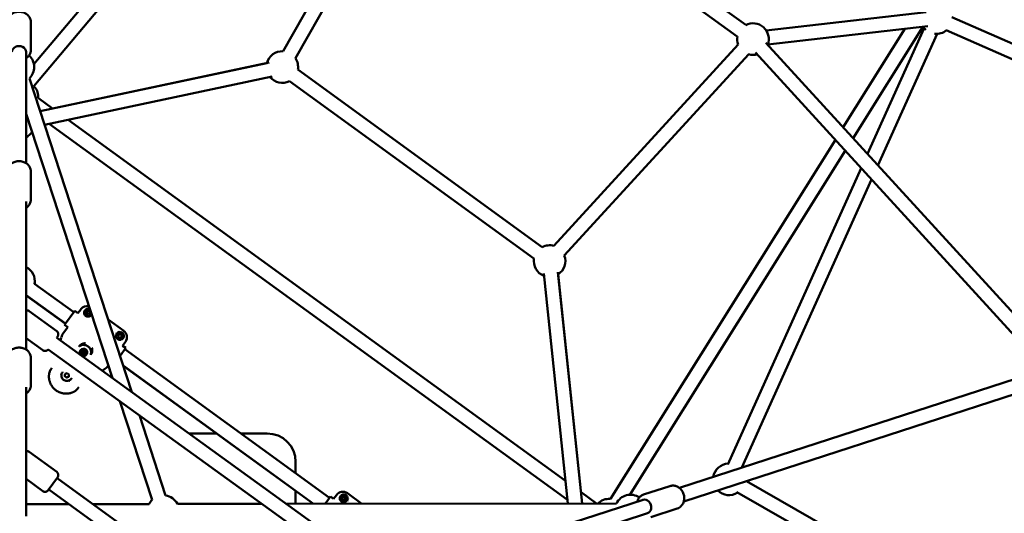
# Model space of a CAD drawing. Units: millimetres. Extents: x -3263 to 36841, y 82641 to 97446.
# Drawn here: x 25655 to 26900, y 89014 to 89639 of the extents above; entities that cross this region are included whole.
import ezdxf

# ---------------------------------------------------------------- set-up
doc = ezdxf.new("R2010")
doc.units = ezdxf.units.MM
doc.layers.add('MD_Visible', color=7, linetype='Continuous', lineweight=50)

# ---------------------------------------------------------------- blocks, each defined once
blk = doc.blocks.new('CustomObjectsInViewport8_0')
at = {"layer": 'MD_Visible'}
for p, q in [((5519.7, 4798), (5851.3, 5193.7)), ((5519.8, 4770.2), (5868.3, 5186)), ((6420.4, 4847.8), (6041.6, 5123)), ((6005.3, 5115.1), (5835, 4814.5)), ((6020.9, 5106.2), (5850.6, 4805.6)), ((6409.8, 4833.2), (6031, 5108.4)), ((6649, 4864.1), (6446.3, 4841)), ((5515.9, 4816.4), (5515.9, 4851.3)), ((7300.5, 4584.8), (6681.4, 4857.7)), ((6651, 4846.2), (6448.3, 4823.1)), ((6621.8, 4842.9), (6543.8, 4718.3)), ((6644.6, 4845.5), (6556.4, 4704.5)), ((6574.6, 4684.5), (6646.2, 4843.9)), ((6587.8, 4670), (6662.7, 4836.5)), ((7288, 4570.6), (6674.1, 4841.3)), ((6177.6, 4568), (6410.9, 4822.9)), ((6446.1, 4825.3), (6809.8, 4426.8)), ((5509.9, 4813.6), (5509.9, 4672.7)), ((6190.8, 4555.9), (6424.2, 4810.8)), ((6432.8, 4813.1), (6796.6, 4414.6)), ((5817.5, 4800.2), (5527.7, 4738.6)), ((5527.7, 4738.7), (5814.6, 4799.6)), ((5853.7, 4791.3), (6163, 4566.6)), ((5643.8, 4382.6), (5514.1, 4780.2)), ((5821.2, 4782.6), (5533.3, 4721.4)), ((5843.1, 4776.7), (6152.4, 4552)), ((5520.6, 4769.2), (5519.8, 4770.2)), ((5543.2, 4742), (5525.3, 4755)), ((5619, 4400.5), (5509.9, 4735.1)), ((6194.9, 4246.2), (5539.2, 4722.6)), ((6192.4, 4270.3), (5562.9, 4727.7)), ((6533.9, 4702.4), (6249.3, 4247.6)), ((6546.5, 4688.6), (6273.8, 4252.8)), ((5515.9, 4662), (5515.9, 4627)), ((6397.8, 4291.3), (6566.5, 4666.6)), ((6415.7, 4287.2), (6579.8, 4652.1)), ((5509.9, 4624.3), (5509.9, 4436.6)), ((6195.4, 4241.7), (6164.8, 4533)), ((6213.5, 4241.7), (6182.7, 4534.9)), ((6183, 4532), (6213.6, 4241.7)), ((5520.6, 4520.1), (5570.2, 4484.1)), ((5510.1, 4505.5), (5559.6, 4469.6)), ((5510.1, 4505.3), (5559.5, 4469.4)), ((5571.3, 4485.7), (5558.4, 4467.9)), ((5575.4, 4482.8), (5571.3, 4485.7)), ((5575.4, 4482.8), (5578.9, 4487.6)), ((5578.9, 4487.6), (5575.4, 4482.8)), ((5586.2, 4484.5), (5588.2, 4485.7)), ((5588.2, 4485.7), (5590.2, 4484.6)), ((5548.5, 4460.1), (5513.8, 4485.4)), ((5586.2, 4482.2), (5586.2, 4484.5)), ((5588.2, 4481.1), (5586.2, 4482.2)), ((5590.2, 4482.3), (5588.2, 4481.1)), ((5590.2, 4484.6), (5590.2, 4482.3)), ((5613.7, 4474.7), (5633.3, 4460.5)), ((5633.3, 4460.5), (5613.7, 4474.7)), ((5557.3, 4457.9), (5562.5, 4465)), ((5562.5, 4465), (5557.3, 4457.9)), ((5562.5, 4465), (5558.4, 4467.9)), ((5530.9, 4435.9), (5509.9, 4451.2)), ((5974, 4143.6), (5548.5, 4451.6)), ((5553.2, 4448.2), (5554.4, 4452.2)), ((5554.4, 4452.2), (5553.2, 4448.2)), ((5626.5, 4453.1), (5626.8, 4455.4)), ((5628.4, 4451.7), (5626.5, 4453.1)), ((5626.8, 4455.4), (5628.9, 4456.3)), ((5630.5, 4452.6), (5628.4, 4451.7)), ((5628.9, 4456.3), (5630.7, 4454.9)), ((5630.7, 4454.9), (5630.5, 4452.6)), ((5952.8, 4136.8), (5537.9, 4437)), ((5582, 4436), (5582, 4436)), ((5582, 4436), (5582, 4436)), ((5628.8, 4428.7), (5636.1, 4438.7)), ((5635.5, 4446.5), (5632, 4441.6)), ((5632, 4441.6), (5635.5, 4446.5)), ((5636.1, 4438.7), (5632, 4441.6)), ((5634.9, 4437.1), (5893.8, 4249)), ((6893.3, 4442.3), (6336.5, 4261.4)), ((5515.9, 4425.9), (5515.9, 4391.7)), ((5579.7, 4432.8), (5579.7, 4432.8)), ((5579.7, 4432.8), (5579.7, 4432.8)), ((5581.4, 4434), (5581.4, 4434)), ((5583.1, 4430.3), (5583.1, 4430.3)), ((5583.1, 4430.3), (5583.1, 4430.3)), ((5583.8, 4432.2), (5583.8, 4432.3)), ((5585.5, 4433.5), (5585.5, 4433.5)), ((5585.5, 4433.5), (5585.5, 4433.5)), ((6898.8, 4425.2), (6342.1, 4244.3)), ((5609.4, 4412.3), (5606.1, 4409.9)), ((5606.1, 4409.9), (5609.4, 4412.3)), ((5632.8, 4416.4), (5873.7, 4241.4)), ((5632.8, 4416.1), (5873.4, 4241.4)), ((5555.4, 4398.8), (5555.4, 4398.8)), ((5555.8, 4408.2), (5555.8, 4408.2)), ((5558.8, 4402.9), (5559.1, 4405.8)), ((5561.2, 4401.2), (5558.8, 4402.9)), ((5558.8, 4402.9), (5558.8, 4402.9)), ((5559.1, 4405.8), (5561.8, 4406.9)), ((5563.8, 4402.4), (5561.2, 4401.2)), ((5561.2, 4401.2), (5561.2, 4401.2)), ((5561.8, 4406.9), (5564.1, 4405.2)), ((5564.1, 4405.2), (5563.8, 4402.4)), ((5567.1, 4400), (5567.1, 4400)), ((5509.9, 4389), (5509.9, 4225.9)), ((5556, 4397.5), (5556, 4397.5)), ((5558.4, 4396.7), (5558.4, 4396.7)), ((5669.3, 4246.3), (5628.5, 4371.5)), ((5686.4, 4251.9), (5653.3, 4353.5)), ((5715.8, 4330.5), (5750.7, 4330.5)), ((5781.6, 4330.5), (5814.9, 4330.5)), ((5548.5, 4281.8), (5513.8, 4307.1)), ((5850.9, 4294.5), (5850.9, 4280.1)), ((5549.7, 4274.8), (5537.9, 4258.6)), ((5549.1, 4274), (5804.3, 4088.5)), ((5530.9, 4257.5), (5509.9, 4272.8)), ((6291.2, 4253), (6324.5, 4263.8)), ((6768.5, 4071.2), (6421.3, 4270)), ((5538.5, 4259.4), (5783.2, 4081.6)), ((5850.9, 4257.7), (5850.9, 4241.3)), ((5894.9, 4250.6), (5888.2, 4241.4)), ((5899, 4247.7), (5894.9, 4250.6)), ((5899, 4247.7), (5902.5, 4252.5)), ((5902.5, 4252.5), (5899, 4247.7)), ((5909.8, 4249.4), (5911.8, 4250.6)), ((5909.8, 4247.1), (5909.8, 4249.4)), ((5911.8, 4250.6), (5913.8, 4249.5)), ((5913.8, 4249.5), (5913.8, 4247.1)), ((5916.5, 4254.7), (5934.8, 4241.4)), ((5934.8, 4241.4), (5916.5, 4254.7)), ((6231.7, 4241.7), (6212.1, 4256)), ((6766.3, 4051.7), (6409.2, 4256.2)), ((5563.8, 4241), (5509.9, 4241)), ((5665.5, 4241.1), (5594.4, 4241.1)), ((5808.3, 4241.3), (5701.2, 4241.2)), ((6256.8, 4241.8), (5839, 4241.3)), ((5911.8, 4246), (5909.8, 4247.1)), ((5913.8, 4247.1), (5911.8, 4246)), ((6290.5, 4246.5), (6156.4, 4202.9)), ((6296, 4229.3), (6162, 4185.8)), ((6300.5, 4224.5), (6333.8, 4235.3))]:
    blk.add_line(p, q, dxfattribs=at)
at = {"layer": 'MD_Visible', "extrusion": (0, 0, -1)}
for centre, radius, start, end in [((-6429.6, 4830), 20, 62.7437, 200.8647), ((-6429.6, 4830), 20, 62.7437, 200.8647), ((-6661.8, 4856.5), 20, 311.6689, 326.7403), ((-6661.8, 4856.5), 20, 230.5334, 276.7387), ((-6429.6, 4830), 20, 339.2107, 9.2563), ((-6429.6, 4830), 20, 339.2107, 9.2563), ((-5834, 4794.5), 20, 14.7437, 92.7847), ((-6429.6, 4830), 20, 254.3521, 285.7326), ((-6429.6, 4830), 20, 254.3521, 285.7326), ((-5500, 4794.4), 20, 132.3485, 225.1963), ((-5834, 4794.5), 20, 146.272, 189.2563), ((-5834, 4794.5), 20, 242.7437, 321.2563), ((-5505.3, 4756.3), 20, 140.0325, 183.7909), ((-5500.9, 4723.7), 20, 214.7201, 243.2563), ((-6172.2, 4548.8), 20, 62.7437, 105.728), ((-6172.2, 4548.8), 20, 290.7437, 9.2563), ((-6172.2, 4548.8), 20, 159.2153, 237.2563), ((-5500.9, 4523.3), 20, 116.7437, 189.2563), ((-5500.9, 4523.1), 20, 179.7086, 188.7271), ((-5500.9, 4523.3), 20, 242.7437, 243.2563), ((-5500.9, 4523.1), 20, 242.7437, 243.2563), ((-5584.6, 4435.9), 9, 33.5568, 86.0924), ((-5584.6, 4435.9), 9, 165.9076, 216), ((-5584.6, 4435.9), 9, 216, 218.4431), ((-5557.9, 4399.2), 7.13, 52.0714, 52.072), ((-5557.9, 4399.2), 7.13, 199.9183, 199.9189), ((-5814.9, 4294.5), 36, 90, 180), ((-5510.8, 4303), 5, 79.3629, 126), ((-6399.2, 4272.3), 20, 8.7437, 87.4601), ((-5545.6, 4277.7), 5, 126, 216), ((-5533.9, 4261.5), 5, 216, 306), ((-5683.4, 4232.2), 20, 98.6836, 153.1963), ((-6274.7, 4232.8), 20, 26.6836, 123.7594), ((-6399.2, 4272.3), 20, 236.5399, 315.2563), ((-5683.4, 4232.2), 20, 26.6836, 45.1963), ((-6247.4, 4227.6), 20, 44.7726, 95.2889)]:
    blk.add_arc(centre, radius, start, end, dxfattribs=at)
at = {"layer": 'MD_Visible'}
for centre, radius, start, end in [((5588.2, 4483.4), 4.25, 120.7089, 210.7089), ((5588.2, 4483.4), 4.25, 49.8421, 120.7089), ((5588.2, 4483.4), 4.25, 210.7089, 346.278), ((5573.5, 4446.2), 20, 144, 162.435), ((5628.6, 4454), 6, 141.2636, 141.2638), ((5628.6, 4454), 4.25, 324.0071, 234.0071), ((5628.6, 4454), 4.25, 234.0071, 324.0071), ((5628.6, 4454), 6, 110.9142, 110.9148), ((5597.8, 4428.5), 20, 305.565, 323.205), ((5557.9, 4399.2), 7, 128.933, 128.9338), ((5557.9, 4399.2), 7, 339.076, 339.0769), ((5911.8, 4248.3), 4.25, 120.7089, 210.7089), ((5911.8, 4248.3), 4.25, 210.7089, 120.7089), ((5911.8, 4248.3), 6, 326.7391, 326.7394), ((5911.8, 4248.3), 6, 357.0852, 357.0858)]:
    blk.add_arc(centre, radius, start, end, dxfattribs=at)
at = {"layer": 'MD_Visible', "extrusion": (0, 0, -1)}
for centre, major_axis, ratio, start_param, end_param in [((5500.9, 4813.6), (-9, 0), 0.83179, 0, 3.141593), ((5587, 4481.8), (1.57, -9.88), 0.999315, 2.356537, 3.53404), ((5627.4, 4452.4), (9.88, 1.57), 0.999315, 5.49813, 7.068241), ((5582.6, 4433.1), (-7.69, 5.58), 0.999998, 0.305812, 2.835782), ((5582.6, 4433.1), (-3.84, 2.79), 0.999998, -0.6283187291507659, 5.654866578028821), ((5580, 4435), (-0.566, 0.411), 0.999998, 4.84607, 7.720302), ((5582.9, 4436.3), (-0.566, 0.411), 0.999998, -0.389918, 2.484314), ((5582.9, 4436.3), (-0.566, 0.411), 0.999998, -0.389918, -0.000879), ((5582.9, 4436.3), (-0.566, 0.411), 0.999998, -0.389918, -0.003894), ((5579.7, 4431.8), (-0.566, 0.411), 0.999998, 3.798872, 6.673104), ((5579.7, 4431.8), (-0.566, 0.411), 0.999998, 3.798872, 6.279292), ((5579.7, 4431.8), (-0.566, 0.411), 0.999998, -0.279893, -0.000879), ((5580, 4435), (-0.566, 0.411), 0.999998, 4.84607, 6.279292), ((5580, 4435), (-0.566, 0.411), 0.999998, 4.84607, 5.515882), ((5579.7, 4431.8), (-0.566, 0.411), 0.999998, 3.798872, 4.468684), ((5582.2, 4430), (-0.566, 0.411), 0.999998, 4.956095, 5.625907), ((5582.2, 4430), (-0.566, 0.411), 0.999998, 3.145486, 5.625907), ((5582.2, 4430), (-0.566, 0.411), 0.999998, 2.751675, 5.625907), ((5582.2, 4430), (-0.566, 0.411), 0.999998, 3.142472, 3.421487), ((5585.1, 4431.3), (-0.566, 0.411), 0.999998, 1.704477, 4.578709), ((5585.1, 4431.3), (-0.566, 0.411), 0.999998, 3.145486, 4.578709), ((5585.1, 4431.3), (-0.566, 0.411), 0.999998, 3.908897, 4.578709), ((5585.5, 4434.4), (-0.566, 0.411), 0.999998, 0.65728, 3.531512), ((5585.5, 4434.4), (-0.566, 0.411), 0.999998, 3.145486, 3.531512), ((5585.5, 4434.4), (-0.566, 0.411), 0.999998, 3.142472, 3.531512), ((5561.5, 4404.1), (-5.66, 4.11), 0.999998, 0, 0.05163), ((5561.5, 4404.1), (-5.66, 4.11), 0.999998, 3.090081, 3.141593), ((5561.5, 4404.1), (-5.66, 4.11), 0.999998, 2.989995, 2.989999), ((5910.6, 4246.6), (1.57, -9.88), 0.999315, 2.356537, 3.926648), ((6293.2, 4237.9), (-2.78, 8.56), 0.83179, 0, 3.141593)]:
    blk.add_ellipse(centre, major_axis=major_axis, ratio=ratio, start_param=start_param, end_param=end_param, dxfattribs=at)
at = {"layer": 'MD_Visible'}
for centre, major_axis, ratio, start_param, end_param in [((5587, 4481.8), (-1.57, 9.88), 0.999315, 5.890738, 7.068241), ((5627.4, 4452.4), (-9.88, -1.57), 0.999315, 2.356537, 3.926648), ((5581, 4436.7), (-1.05, 0.76), 0.999998, 1.704476, 3.531511), ((5581, 4436.7), (-1.05, 0.76), 0.999998, 3.141593, 3.531511), ((5581, 4436.8), (-1.05, 0.76), 0.999998, 3.141593, 3.531511), ((5584.9, 4436.3), (-1.05, 0.76), 0.999998, 0.657279, 2.484313), ((5578.6, 4433.5), (-1.05, 0.76), 0.999998, 2.751674, 4.578708), ((5578.6, 4433.5), (-1.05, 0.76), 0.999998, 3.141593, 4.578708), ((5578.6, 4433.5), (-1.05, 0.76), 0.999998, 3.141593, 4.578708), ((5580.2, 4429.9), (-1.05, 0.76), 0.999998, -2.484314, -0.65728), ((5580.2, 4429.9), (-1.05, 0.76), 0.999998, -2.484314, -0.65728), ((5580.2, 4429.9), (-1.05, 0.76), 0.999998, -2.484314, -0.65728), ((5582.6, 4433.1), (-1.21, 0.88), 0.999998, -2.513274, 3.769911), ((5582.6, 4433.1), (-1.21, 0.88), 0.999998, 3.141593, 6.283185), ((5584.2, 4429.5), (-1.05, 0.76), 0.999998, -1.437117, 0.389918), ((5584.2, 4429.5), (-1.05, 0.76), 0.999998, -1.437117, 0), ((5584.2, 4429.5), (-1.05, 0.76), 0.999998, -1.437117, 0), ((5586.5, 4432.7), (-1.05, 0.76), 0.999998, -0.389919, 1.437115), ((5586.5, 4432.7), (-1.05, 0.76), 0.999998, -0.389919, 0), ((5586.5, 4432.7), (-1.05, 0.76), 0.999998, -0.389919, 0), ((5910.6, 4246.6), (-1.57, 9.88), 0.999315, 5.49813, 7.068241)]:
    blk.add_ellipse(centre, major_axis=major_axis, ratio=ratio, start_param=start_param, end_param=end_param, dxfattribs=at)
for points, knots in [([(5485.9, 4851.3), (5485.9, 4852.7), (5486.1, 4854), (5487.1, 4856.6), (5487.7, 4857.9), (5489.5, 4860.1), (5490.6, 4861.1), (5493.1, 4862.8), (5494.5, 4863.5), (5497.6, 4864.4), (5499.2, 4864.6), (5502.5, 4864.6), (5504.1, 4864.4), (5507.3, 4863.5), (5508.7, 4862.8), (5511.4, 4861), (5512.5, 4859.9), (5514.3, 4857.5), (5515, 4856.1), (5515.7, 4853.6), (5515.9, 4852.5), (5515.9, 4851.3)], [4.712389, 4.712389, 4.712389, 4.712389, 4.997836, 4.997836, 5.291027, 5.291027, 5.603162, 5.603162, 5.935278, 5.935278, 6.279639, 6.279639, 6.627635, 6.627635, 6.972072, 6.972072, 7.303719, 7.303719, 7.613841, 7.613841, 7.853982, 7.853982, 7.853982, 7.853982]), ([(5509.9, 4805.7), (5510, 4805.7), (5510, 4805.8), (5511.4, 4806.7), (5512.5, 4807.8), (5514.3, 4810.2), (5515, 4811.5), (5515.7, 4814.1), (5515.9, 4815.2), (5515.9, 4816.4)], [3.814896, 3.814896, 3.814896, 3.814896, 3.8304793, 3.8304793, 4.1621268, 4.1621268, 4.4722479, 4.4722479, 4.712389, 4.712389, 4.712389, 4.712389]), ([(5485.9, 4662), (5485.9, 4663.4), (5486.1, 4664.7), (5487.1, 4667.3), (5487.7, 4668.5), (5489.5, 4670.8), (5490.6, 4671.8), (5493.1, 4673.5), (5494.5, 4674.2), (5497.6, 4675.1), (5499.2, 4675.3), (5502.5, 4675.3), (5504.1, 4675.1), (5507.3, 4674.2), (5508.7, 4673.5), (5511.4, 4671.7), (5512.5, 4670.6), (5514.3, 4668.1), (5515, 4666.8), (5515.7, 4664.3), (5515.9, 4663.1), (5515.9, 4662)], [4.712389, 4.712389, 4.712389, 4.712389, 4.997836, 4.997836, 5.291027, 5.291027, 5.603162, 5.603162, 5.935278, 5.935278, 6.279639, 6.279639, 6.627635, 6.627635, 6.972072, 6.972072, 7.303719, 7.303719, 7.613841, 7.613841, 7.853982, 7.853982, 7.853982, 7.853982]), ([(5509.9, 4616.4), (5510, 4616.4), (5510, 4616.4), (5511.4, 4617.4), (5512.5, 4618.4), (5514.3, 4620.9), (5515, 4622.2), (5515.7, 4624.7), (5515.9, 4625.9), (5515.9, 4627)], [3.814896, 3.814896, 3.814896, 3.814896, 3.8304793, 3.8304793, 4.1621268, 4.1621268, 4.4722479, 4.4722479, 4.712389, 4.712389, 4.712389, 4.712389]), ([(5509.9, 4486.3), (5510.2, 4486.4), (5510.6, 4486.4), (5511.5, 4486.4), (5512, 4486.3), (5513, 4485.9), (5513.4, 4485.7), (5513.8, 4485.4)], [4.218321, 4.218321, 4.218321, 4.218321, 4.3239702, 4.3239702, 4.4832816, 4.4832816, 4.624052, 4.624052, 4.624052, 4.624052]), ([(5583.6, 4485.5), (5583.8, 4485.8), (5583.9, 4486.1), (5584.1, 4486.3), (5584.2, 4486.4), (5584.2, 4486.4)], [0.0000001, 0.0000001, 0.0000001, 0.0000001, 0.1263757, 0.1263757, 0.1360078, 0.1360078, 0.1360078, 0.1360078]), ([(5584.2, 4486.4), (5584.3, 4486.5), (5584.4, 4486.6), (5584.6, 4486.8), (5584.7, 4487), (5585.1, 4487.3), (5585.4, 4487.5), (5585.8, 4487.8), (5586, 4487.9), (5586.3, 4488), (5586.5, 4488.1), (5586.9, 4488.2), (5587.1, 4488.3), (5587.4, 4488.3), (5587.6, 4488.4), (5588.2, 4488.4), (5588.6, 4488.4), (5589.2, 4488.3), (5589.4, 4488.2), (5589.8, 4488.1), (5590, 4488), (5590.3, 4487.9), (5590.4, 4487.8), (5590.5, 4487.8)], [0.1360096, 0.1360096, 0.1360096, 0.1360096, 0.1912588, 0.1912588, 0.257279, 0.257279, 0.3924514, 0.3924514, 0.4621269, 0.4621269, 0.5328644, 0.5328644, 0.6047734, 0.6047734, 0.6779776, 0.6779776, 0.8264741, 0.8264741, 0.9019444, 0.9019444, 0.9776314, 0.9776314, 1.0203787, 1.0203787, 1.0203787, 1.0203787]), ([(5583.4, 4482), (5583.2, 4482.5), (5583.2, 4483), (5583.2, 4483.5), (5583.2, 4484.2), (5583.4, 4484.8), (5583.6, 4485.5)], [0, 0, 0, 0, 0.1932257, 0.1932257, 0.1932257, 0.45086, 0.45086, 0.45086, 0.45086]), ([(5592.7, 4481.2), (5592.4, 4480.6), (5591.9, 4480), (5591.4, 4479.6), (5590.9, 4479.2), (5590.3, 4478.8), (5589.7, 4478.6), (5588.5, 4478.2), (5587, 4478.3), (5585.8, 4479), (5585.3, 4479.3), (5584.7, 4479.7), (5584.3, 4480.2), (5583.9, 4480.7), (5583.6, 4481.3), (5583.4, 4482)], [0.221897, 0.221897, 0.221897, 0.221897, 0.48212, 0.48212, 0.48212, 0.72318, 0.72318, 0.72318, 1.2053, 1.2053, 1.2053, 1.44636, 1.44636, 1.44636, 1.68742, 1.68742, 1.68742, 1.68742]), ([(5548.5, 4460.1), (5549, 4459.8), (5549.4, 4459.4), (5550, 4458.6), (5550.2, 4458.1), (5550.5, 4457.1), (5550.6, 4456.5), (5550.6, 4455.5), (5550.5, 4454.9), (5550.2, 4454.2), (5550.1, 4453.9), (5549.9, 4453.6), (5549.9, 4453.5), (5549.8, 4453.4), (5549.8, 4453.4), (5549.8, 4453.4), (5549.8, 4453.4), (5549.8, 4453.3), (5549.7, 4453.3), (5549.7, 4453.3), (5549.7, 4453.3), (5549.7, 4453.2), (5549.7, 4453.2), (5549.7, 4453.2), (5549.6, 4453.2), (5549.6, 4453.1), (5549.5, 4453), (5549.2, 4452.6), (5548.9, 4452.1), (5548.5, 4451.6)], [0, 0, 0, 0, 0.162147, 0.162147, 0.321364, 0.321364, 0.480687, 0.480687, 0.640001, 0.640001, 0.718643, 0.718643, 0.749138, 0.749138, 0.757604, 0.757604, 0.76447, 0.76447, 0.775318, 0.775318, 0.787184, 0.787184, 0.80808, 0.80808, 0.863506, 0.863506, 1.030038, 1.030038, 1.383963, 1.383963, 1.383963, 1.383963]), ([(5628.8, 4449), (5628.1, 4449), (5627.5, 4449.1), (5626.8, 4449.3), (5626.2, 4449.6), (5625.6, 4449.9), (5625.1, 4450.4), (5624.2, 4451.3), (5623.6, 4452.7), (5623.6, 4454), (5623.6, 4454.6), (5623.8, 4455.3), (5624, 4455.9), (5624.5, 4457.1), (5625.5, 4458.1), (5626.7, 4458.6)], [-0.000001, -0.000001, -0.000001, -0.000001, 0.241058, 0.241058, 0.241058, 0.482118, 0.482118, 0.482118, 0.964237, 0.964237, 0.964237, 1.205296, 1.205296, 1.205296, 1.687415, 1.687415, 1.687415, 1.687415]), ([(5626.7, 4458.6), (5627.3, 4458.9), (5628, 4459), (5628.7, 4459), (5629.2, 4459), (5629.6, 4458.9), (5630.1, 4458.8), (5630.5, 4458.6), (5631, 4458.4), (5631.4, 4458.2)], [0, 0, 0, 0, 0.2719841, 0.2719841, 0.2719841, 0.4533068, 0.4533068, 0.4533068, 0.6346295, 0.6346295, 0.6346295, 0.6346295]), ([(5632, 4450.3), (5631.5, 4449.9), (5630.9, 4449.5), (5630.3, 4449.3), (5629.8, 4449.1), (5629.3, 4449), (5628.8, 4449)], [0.0000001, 0.0000001, 0.0000001, 0.0000001, 0.2576302, 0.2576302, 0.2576302, 0.4508528, 0.4508528, 0.4508528, 0.4508528]), ([(5631.4, 4458.2), (5631.7, 4457.9), (5632.1, 4457.7), (5632.6, 4457), (5632.9, 4456.7), (5633.2, 4456.1), (5633.2, 4456), (5633.4, 4455.6), (5633.4, 4455.4), (5633.6, 4454.8), (5633.6, 4454.4), (5633.6, 4453.9), (5633.6, 4453.7), (5633.6, 4453.3), (5633.6, 4453.1), (5633.4, 4452.6), (5633.3, 4452.3), (5633.1, 4451.8), (5633, 4451.6), (5632.9, 4451.4), (5632.8, 4451.2), (5632.7, 4451.1)], [0, 0, 0, 0, 0.1530474, 0.1530474, 0.3034053, 0.3034053, 0.3783992, 0.3783992, 0.4526603, 0.4526603, 0.5973328, 0.5973328, 0.6683644, 0.6683644, 0.7378371, 0.7378371, 0.8732703, 0.8732703, 0.9397091, 0.9397091, 0.9944942, 0.9944942, 0.9944942, 0.9944942]), ([(5632.7, 4451.1), (5632.7, 4451.1), (5632.7, 4451.1), (5632.5, 4450.8), (5632.3, 4450.5), (5632, 4450.3)], [0.994495, 0.994495, 0.994495, 0.994495, 1.0045715, 1.0045715, 1.130971, 1.130971, 1.130971, 1.130971]), ([(5485.9, 4425.9), (5485.9, 4427.3), (5486.1, 4428.6), (5487.1, 4431.2), (5487.7, 4432.5), (5489.5, 4434.7), (5490.6, 4435.8), (5493.1, 4437.5), (5494.6, 4438.1), (5497.6, 4439), (5499.3, 4439.3), (5502.5, 4439.3), (5504.2, 4439), (5507.3, 4438.1), (5508.8, 4437.4), (5511.4, 4435.6), (5512.5, 4434.5), (5514.3, 4432.1), (5515, 4430.7), (5515.7, 4428.2), (5515.9, 4427), (5515.9, 4425.9)], [4.712389, 4.712389, 4.712389, 4.712389, 4.999703, 4.999703, 5.29433, 5.29433, 5.606835, 5.606835, 5.938275, 5.938275, 6.281511, 6.281511, 6.628308, 6.628308, 6.971539, 6.971539, 7.302372, 7.302372, 7.612853, 7.612853, 7.853982, 7.853982, 7.853982, 7.853982]), ([(5537.9, 4437), (5537.9, 4437), (5537.9, 4437), (5537.8, 4436.9), (5537.8, 4436.9), (5537.8, 4436.9), (5537.8, 4436.8), (5537.8, 4436.8), (5537.7, 4436.8), (5537.7, 4436.7), (5537.7, 4436.7), (5537.6, 4436.6), (5537.6, 4436.6), (5537.5, 4436.5), (5537.4, 4436.4), (5537.1, 4436.1), (5536.9, 4435.9), (5536.2, 4435.5), (5535.8, 4435.3), (5534.8, 4435), (5534.2, 4434.9), (5533.2, 4434.9), (5532.6, 4435), (5531.7, 4435.4), (5531.3, 4435.6), (5530.9, 4435.9)], [3.7600859, 3.7600859, 3.7600859, 3.7600859, 3.8237065, 3.8237065, 3.8482427, 3.8482427, 3.8555145, 3.8555145, 3.8684652, 3.8684652, 3.87927, 3.87927, 3.895547, 3.895547, 3.9291369, 3.9291369, 4.0138435, 4.0138435, 4.1645677, 4.1645677, 4.3239702, 4.3239702, 4.4832816, 4.4832816, 4.624052, 4.624052, 4.624052, 4.624052]), ([(5576.9, 4440.8), (5577, 4440.8), (5577, 4440.8), (5577.9, 4441.4), (5578.8, 4441.9), (5580.7, 4442.5), (5581.7, 4442.7), (5583.8, 4442.6), (5584.8, 4442.4), (5586.7, 4441.8), (5587.6, 4441.3), (5589.2, 4440), (5589.9, 4439.3), (5591, 4437.6), (5591.4, 4436.7), (5592, 4434.7), (5592.1, 4433.7), (5592, 4431.8), (5591.9, 4431), (5591.6, 4430.1)], [3.447481, 3.447481, 3.447481, 3.447481, 3.461592, 3.461592, 3.781592, 3.781592, 4.101592, 4.101592, 4.421592, 4.421592, 4.741592, 4.741592, 5.061592, 5.061592, 5.381592, 5.381592, 5.701592, 5.701592, 5.977296, 5.977296, 5.977296, 5.977296]), ([(5579.4, 4431.2), (5579.4, 4431.2), (5579.3, 4431.2), (5579.2, 4431.3), (5579.1, 4431.4), (5579.1, 4431.5), (5579, 4431.5), (5579, 4431.6), (5579, 4431.6), (5579, 4431.7), (5579, 4431.9), (5579, 4432), (5579, 4432.1)], [0.3903109, 0.3903109, 0.3903109, 0.3903109, 0.4076558, 0.4076558, 0.4356133, 0.4356133, 0.4441845, 0.4441845, 0.4441845, 0.4714579, 0.4714579, 0.4980688, 0.4980688, 0.4980688, 0.4980688]), ([(5579.3, 4434.9), (5579.3, 4434.9), (5579.3, 4435), (5579.3, 4435.2), (5579.4, 4435.2), (5579.4, 4435.4), (5579.4, 4435.4), (5579.4, 4435.4)], [0.39031091, 0.39031091, 0.39031091, 0.39031091, 0.40765575, 0.40765575, 0.43561332, 0.43561332, 0.44412264, 0.44412264, 0.44412264, 0.44412264]), ([(5582.7, 4429.4), (5582.6, 4429.4), (5582.6, 4429.4), (5582.4, 4429.3), (5582.3, 4429.3), (5582.2, 4429.3), (5582.2, 4429.3), (5582.2, 4429.3), (5582.1, 4429.3), (5582, 4429.3), (5581.8, 4429.4), (5581.8, 4429.5), (5581.7, 4429.5)], [0.3903109, 0.3903109, 0.3903109, 0.3903109, 0.4076558, 0.4076558, 0.4356133, 0.4356133, 0.4441845, 0.4441845, 0.4441845, 0.4714579, 0.4714579, 0.4980688, 0.4980688, 0.4980688, 0.4980688]), ([(5585.7, 4430.9), (5585.6, 4430.8), (5585.6, 4430.7), (5585.4, 4430.6), (5585.3, 4430.6), (5585.2, 4430.6)], [0.44424632, 0.44424632, 0.44424632, 0.44424632, 0.47145794, 0.47145794, 0.49806879, 0.49806879, 0.49806879, 0.49806879]), ([(5571.7, 4384.1), (5571.6, 4384), (5571.4, 4383.9), (5570.9, 4383.6), (5570.7, 4383.5), (5570.2, 4383.2), (5569.9, 4383.1), (5569.5, 4382.9), (5569.4, 4382.9), (5569, 4382.7), (5568.7, 4382.6), (5568.2, 4382.4), (5567.9, 4382.3), (5567.4, 4382.1), (5567.2, 4382), (5566.8, 4381.9), (5566.6, 4381.8), (5566.3, 4381.7), (5566.3, 4381.7), (5566, 4381.6), (5565.8, 4381.6), (5565.5, 4381.5), (5565.4, 4381.5), (5565.2, 4381.5), (5565.1, 4381.4), (5564.5, 4381.3), (5564.1, 4381.2), (5563.6, 4381.2), (5563.5, 4381.1), (5563, 4381.1), (5562.5, 4381), (5562, 4381), (5562, 4381), (5561.5, 4380.9), (5561.1, 4380.9), (5560.5, 4380.9), (5560.3, 4380.9), (5560.2, 4380.9), (5560.1, 4380.9), (5559.9, 4380.9), (5559.6, 4380.9), (5559.3, 4381), (5559.2, 4381), (5559, 4381), (5558.7, 4381), (5558.4, 4381), (5558.4, 4381), (5557.8, 4381.1), (5557.3, 4381.1), (5556.5, 4381.3), (5556.1, 4381.3), (5555.3, 4381.5), (5554.9, 4381.6), (5554.3, 4381.8), (5553.9, 4381.9), (5553.3, 4382.1), (5553, 4382.2), (5552.5, 4382.4), (5552.3, 4382.5), (5551.7, 4382.7), (5551.3, 4382.9), (5550.8, 4383.2), (5550.7, 4383.2), (5550.4, 4383.4), (5550.2, 4383.4), (5549.8, 4383.7), (5549.5, 4383.8), (5548.7, 4384.3), (5548.2, 4384.7), (5547.6, 4385.1), (5547.6, 4385.1), (5547.1, 4385.5), (5546.6, 4385.9), (5545.9, 4386.5), (5545.6, 4386.7), (5545.3, 4387.1), (5545.2, 4387.2), (5544.9, 4387.4), (5544.8, 4387.5), (5544.5, 4387.9), (5544.3, 4388.1), (5544, 4388.4), (5544, 4388.5), (5543.8, 4388.7), (5543.6, 4388.9), (5543.2, 4389.3), (5543.1, 4389.6), (5542.7, 4390.1), (5542.5, 4390.4), (5542, 4391.1), (5541.7, 4391.6), (5541.3, 4392.3), (5541.2, 4392.5), (5540.9, 4393), (5540.8, 4393.4), (5540.6, 4393.8), (5540.5, 4393.9), (5540.5, 4394), (5540.4, 4394.1), (5540.3, 4394.4), (5540.2, 4394.6), (5540, 4395.1), (5539.9, 4395.4), (5539.8, 4395.7), (5539.8, 4395.7), (5539.7, 4396.1), (5539.6, 4396.6), (5539.4, 4397.2), (5539.4, 4397.3), (5539.2, 4397.9), (5539.1, 4398.3), (5539.1, 4398.7), (5539, 4398.8), (5539, 4398.9), (5539, 4399.1), (5538.9, 4399.5), (5538.9, 4399.7), (5538.8, 4400.2), (5538.8, 4400.3), (5538.8, 4400.6), (5538.8, 4400.7), (5538.7, 4401.2), (5538.7, 4401.6), (5538.7, 4402.1), (5538.7, 4402.3), (5538.7, 4402.8), (5538.7, 4403.1), (5538.7, 4403.6), (5538.7, 4403.9), (5538.8, 4404.3), (5538.8, 4404.6), (5538.8, 4405.1), (5538.9, 4405.4), (5539, 4406), (5539, 4406.3), (5539.1, 4406.7), (5539.1, 4406.9), (5539.2, 4407.3), (5539.2, 4407.5), (5539.3, 4407.7)], [0, 0, 0, 0, 0.00076308, 0.00076308, 0.00177019, 0.00177019, 0.00272744, 0.00272744, 0.00337031, 0.00337031, 0.00430598, 0.00430598, 0.00532664, 0.00532664, 0.00610218, 0.00610218, 0.00674063, 0.00674063, 0.00700941, 0.00700941, 0.00771131, 0.00771131, 0.0079231, 0.0079231, 0.00842579, 0.00842579, 0.00976725, 0.00976725, 0.01011094, 0.01011094, 0.01147212, 0.01147212, 0.01163242, 0.01163242, 0.01299758, 0.01299758, 0.01348126, 0.01348126, 0.01351697, 0.01351697, 0.01435236, 0.01435236, 0.01446554, 0.01446554, 0.01516642, 0.01516642, 0.01541704, 0.01541704, 0.01685157, 0.01685157, 0.01804981, 0.01804981, 0.01924804, 0.01924804, 0.02022189, 0.02022189, 0.02117484, 0.02117484, 0.02190705, 0.02190705, 0.02310615, 0.02310615, 0.0235922, 0.0235922, 0.02407272, 0.02407272, 0.02503992, 0.02503992, 0.02696252, 0.02696252, 0.02697624, 0.02697624, 0.02891275, 0.02891275, 0.0298802, 0.0298802, 0.03033283, 0.03033283, 0.03084705, 0.03084705, 0.03181345, 0.03181345, 0.03201799, 0.03201799, 0.03277939, 0.03277939, 0.03370315, 0.03370315, 0.03470615, 0.03470615, 0.03647585, 0.03647585, 0.03707346, 0.03707346, 0.03825301, 0.03825301, 0.03853635, 0.03853635, 0.03875862, 0.03875862, 0.03948832, 0.03948832, 0.04043628, 0.04043628, 0.04044378, 0.04044378, 0.04183936, 0.04183936, 0.04231975, 0.04231975, 0.04363923, 0.04363923, 0.04381409, 0.04381409, 0.04418488, 0.04418488, 0.04511003, 0.04511003, 0.04549925, 0.04549925, 0.04602906, 0.04602906, 0.04718441, 0.04718441, 0.04784722, 0.04784722, 0.04886984, 0.04886984, 0.04963914, 0.04963914, 0.05055472, 0.05055472, 0.05152355, 0.05152355, 0.05254875, 0.05254875, 0.05317015, 0.05317015, 0.05392504, 0.05392504, 0.05392504, 0.05392504]), ([(5539.3, 4407.8), (5539.6, 4408.7), (5539.9, 4409.6), (5540.5, 4410.5), (5540.5, 4410.6), (5540.6, 4410.7)], [0.0076749, 0.0076749, 0.0076749, 0.0076749, 0.2980646, 0.2980646, 0.3279918, 0.3279918, 0.3279918, 0.3279918]), ([(5567.1, 4400), (5566.7, 4399.4), (5566.1, 4398.8), (5564.9, 4398), (5564.3, 4397.6), (5562.8, 4397.2), (5562.1, 4397.1), (5560.6, 4397.1), (5559.8, 4397.2), (5558.4, 4397.7), (5557.8, 4398.1), (5556.6, 4399), (5556.1, 4399.5), (5555.2, 4400.8), (5554.9, 4401.5), (5554.5, 4402.9), (5554.4, 4403.7), (5554.5, 4405.2), (5554.7, 4405.9), (5555.1, 4407.2), (5555.4, 4407.7), (5555.8, 4408.2)], [2.617993, 2.617993, 2.617993, 2.617993, 2.937993, 2.937993, 3.257993, 3.257993, 3.577993, 3.577993, 3.897993, 3.897993, 4.217993, 4.217993, 4.537993, 4.537993, 4.857994, 4.857994, 5.177994, 5.177994, 5.497994, 5.497994, 5.759586, 5.759586, 5.759586, 5.759586]), ([(5509.9, 4380.9), (5510, 4381), (5510, 4381), (5511.4, 4382), (5512.5, 4383.1), (5514.3, 4385.5), (5515, 4386.8), (5515.7, 4389.4), (5515.9, 4390.5), (5515.9, 4391.7)], [3.8133373, 3.8133373, 3.8133373, 3.8133373, 3.8299461, 3.8299461, 4.1607791, 4.1607791, 4.4712599, 4.4712599, 4.712389, 4.712389, 4.712389, 4.712389]), ([(6324.5, 4263.8), (6325.8, 4264.3), (6327.2, 4264.5), (6329.9, 4264.4), (6331.3, 4264.1), (6334, 4263.1), (6335.3, 4262.4), (6337.7, 4260.5), (6338.7, 4259.4), (6340.6, 4256.8), (6341.3, 4255.3), (6342.3, 4252.2), (6342.6, 4250.5), (6342.7, 4247.3), (6342.5, 4245.7), (6341.6, 4242.6), (6340.9, 4241.2), (6339.1, 4238.7), (6338.1, 4237.7), (6335.9, 4236.2), (6334.9, 4235.7), (6333.8, 4235.3)], [4.712389, 4.712389, 4.712389, 4.712389, 4.997836, 4.997836, 5.291027, 5.291027, 5.603162, 5.603162, 5.935278, 5.935278, 6.279639, 6.279639, 6.627635, 6.627635, 6.972072, 6.972072, 7.303719, 7.303719, 7.613841, 7.613841, 7.853982, 7.853982, 7.853982, 7.853982]), ([(5907, 4246.9), (5906.8, 4247.4), (5906.8, 4247.9), (5906.8, 4248.4), (5906.8, 4249.1), (5907, 4249.7), (5907.2, 4250.3)], [0, 0, 0, 0, 0.1932257, 0.1932257, 0.1932257, 0.45086, 0.45086, 0.45086, 0.45086]), ([(5907.2, 4250.3), (5907.4, 4250.7), (5907.5, 4250.9), (5907.8, 4251.2), (5907.8, 4251.2), (5907.8, 4251.3)], [0.0000001, 0.0000001, 0.0000001, 0.0000001, 0.1263757, 0.1263757, 0.1360078, 0.1360078, 0.1360078, 0.1360078]), ([(5907.8, 4251.3), (5907.9, 4251.4), (5908, 4251.5), (5908.2, 4251.7), (5908.3, 4251.9), (5908.7, 4252.2), (5909, 4252.4), (5909.4, 4252.7), (5909.6, 4252.8), (5909.9, 4252.9), (5910.1, 4253), (5910.5, 4253.1), (5910.7, 4253.1), (5911, 4253.2), (5911.2, 4253.2), (5911.8, 4253.3), (5912.2, 4253.3), (5912.8, 4253.2), (5913, 4253.1), (5913.4, 4253), (5913.6, 4252.9), (5914.2, 4252.7), (5914.6, 4252.4), (5914.9, 4252.2)], [0.1360096, 0.1360096, 0.1360096, 0.1360096, 0.1912588, 0.1912588, 0.257279, 0.257279, 0.3924514, 0.3924514, 0.4621269, 0.4621269, 0.5328644, 0.5328644, 0.6047734, 0.6047734, 0.6779776, 0.6779776, 0.8264741, 0.8264741, 0.9019444, 0.9019444, 0.9776314, 0.9776314, 1.1293393, 1.1293393, 1.1293393, 1.1293393]), ([(5914.9, 4252.2), (5915.3, 4251.9), (5915.6, 4251.5), (5915.9, 4251.1), (5916.2, 4250.7), (5916.4, 4250.3), (5916.5, 4249.9), (5916.7, 4249.3), (5916.8, 4248.6), (5916.8, 4247.8)], [0.0000003, 0.0000003, 0.0000003, 0.0000003, 0.181325, 0.181325, 0.181325, 0.3626501, 0.3626501, 0.3626501, 0.6346376, 0.6346376, 0.6346376, 0.6346376]), ([(6291.2, 4253), (6289.9, 4252.6), (6288.7, 4252), (6286.5, 4250.3), (6285.6, 4249.3), (6284, 4246.9), (6283.4, 4245.5), (6283, 4244.1), (6283, 4244.1), (6283, 4244)], [1.5707963, 1.5707963, 1.5707963, 1.5707963, 1.8562434, 1.8562434, 2.1494345, 2.1494345, 2.4615691, 2.4615691, 2.4682893, 2.4682893, 2.4682893, 2.4682893]), ([(5916.8, 4247.8), (5916.6, 4246.5), (5916, 4245.3), (5915, 4244.5), (5914.5, 4244), (5913.9, 4243.7), (5913.3, 4243.5), (5912.1, 4243.1), (5910.6, 4243.2), (5909.5, 4243.8), (5908.9, 4244.2), (5908.3, 4244.6), (5907.9, 4245.1), (5907.5, 4245.6), (5907.2, 4246.2), (5907, 4246.9)], [0, 0, 0, 0, 0.48212, 0.48212, 0.48212, 0.72318, 0.72318, 0.72318, 1.2053, 1.2053, 1.2053, 1.44636, 1.44636, 1.44636, 1.68742, 1.68742, 1.68742, 1.68742])]:
    blk.add_open_spline(points, degree=3, knots=knots, dxfattribs=at)
for points in [[(5584, 4444.9), (5584.2, 4444.9), (5584.5, 4444.9), (5584.7, 4444.9)], [(5584.7, 4444.9), (5584.8, 4444.9), (5584.8, 4444.9), (5584.9, 4444.9)], [(5593.1, 4439), (5593.1, 4438.9), (5593.1, 4438.9), (5593.1, 4438.8)], [(5593.1, 4438.8), (5593.2, 4438.6), (5593.3, 4438.4), (5593.3, 4438.1)], [(5540.6, 4410.7), (5541.2, 4411.7), (5541.8, 4412.6), (5542.4, 4413.6)], [(5539.3, 4407.7), (5539.3, 4407.7), (5539.3, 4407.7), (5539.3, 4407.7)], [(5566.8, 4397.6), (5566.8, 4397.6), (5566.8, 4397.6), (5566.8, 4397.6)], [(5574.2, 4386.3), (5573.5, 4385.5), (5572.7, 4384.7), (5571.8, 4384.2)], [(5576.4, 4388.9), (5575.7, 4388), (5574.9, 4387.2), (5574.2, 4386.3)], [(5571.8, 4384.1), (5571.7, 4384.1), (5571.7, 4384.1), (5571.7, 4384.1)]]:
    blk.add_open_spline(points, degree=3, dxfattribs=at)
for points, weights in [([(5559.1, 4405.8), (5559, 4404.3), (5558.8, 4402.9)], [1.00024497423, 1.15457795413, 1]), ([(5558.8, 4402.9), (5560, 4402.1), (5561.2, 4401.2)], [1, 1.15470053838, 1]), ([(5561.2, 4401.2), (5561.9, 4401.5), (5562.5, 4401.8)], [1, 1.07735026919, 1.07735026919]), ([(5562.5, 4401.8), (5563.1, 4402.1), (5563.8, 4402.4)], [1.07735026919, 1.07735026919, 1.00024497377])]:
    blk.add_rational_spline(points, weights, degree=2, dxfattribs=at)

msp = doc.modelspace()

# ---------------------------------------------------------------- block references
at = {"layer": 'MD_Visible'}
msp.add_blockref('CustomObjectsInViewport8_0', (20152.8, 84784.6), dxfattribs=at)

doc.saveas('drawing.dxf')
